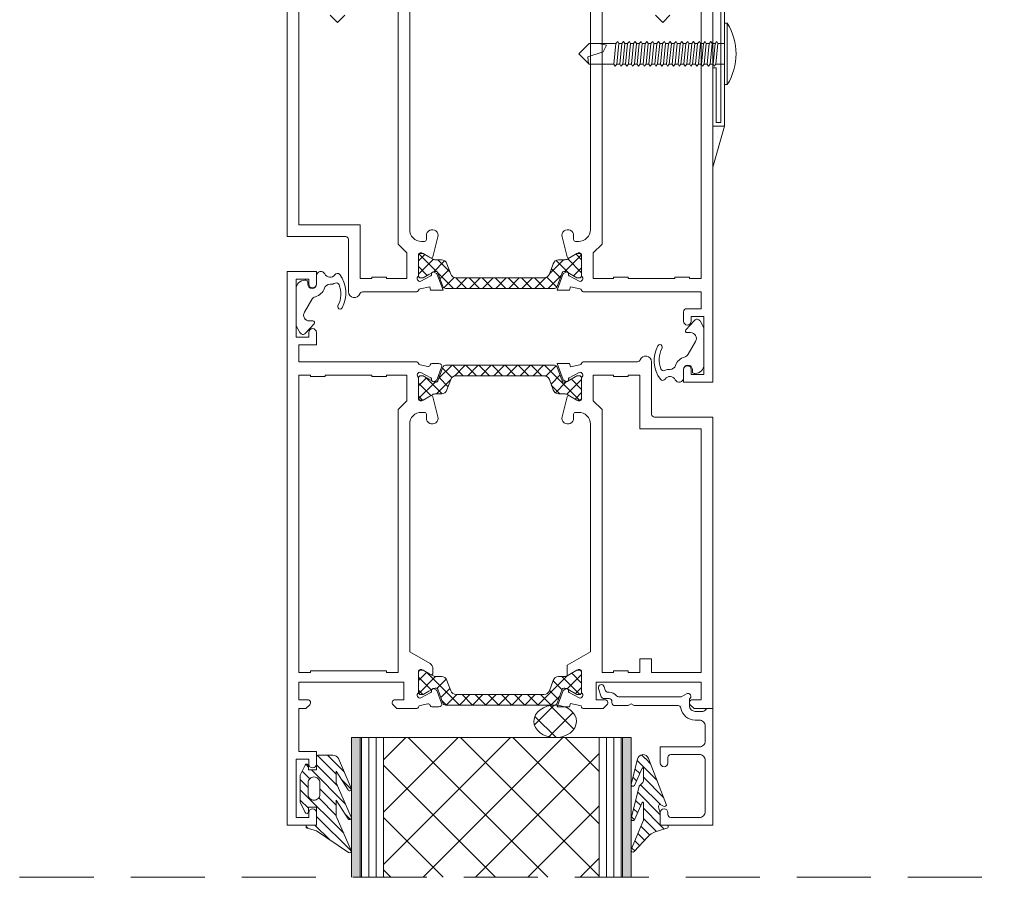
# Model space of a CAD drawing. Units: millimetres. Extents: x 0 to 7560, y 0 to 1485.
# Drawn here: x 6187 to 6356, y 112 to 260 of the extents above; entities that cross this region are included whole.
import ezdxf

# ---------------------------------------------------------------- set-up
doc = ezdxf.new("R2010")
doc.units = ezdxf.units.MM
doc.linetypes.add('HIDDEN', pattern=[9.525, 6.35, -3.175])
doc.layers.add('SPAlayer', color=6, linetype='Continuous', lineweight=20)

# ---------------------------------------------------------------- blocks, each defined once
blk = doc.blocks.new('ovi')
for points in [[(177.89, -11), (177.89, -12.5), (153.92, -12.5), (153.92, -11)], [(177.89, -57.5), (177.89, -59), (153.92, -59), (153.92, -57.5)]]:
    blk.add_hatch(color=256).paths.add_polyline_path(points)
at = {"layer": 'SPAlayer'}
h = blk.add_hatch(dxfattribs=at)
h.set_pattern_fill('ANSI31', color=256, scale=10, angle=90, style=0, pattern_type=2)
h.set_pattern_definition([(-45, (12977.7964, 1278.8404), (0.88388348, 0.88388348), [])])
edge = h.paths.add_edge_path()
edge.add_line((157.52, -8.76), (162.62, -10.98))
edge.add_arc((162.74, -10.7), 0.3, 246.4656, 417.6905)
edge.add_line((162.9, -10.45), (159.66, -8.4))
edge.add_line((159.66, -8.4), (161.67, -8.4))
edge.add_line((161.67, -8.4), (167.58, -10.98))
edge.add_arc((167.7, -10.7), 0.3, 246.4656, 417.6905)
edge.add_line((167.86, -10.45), (164.63, -8.4))
edge.add_line((164.63, -8.4), (167.38, -8.4))
edge.add_line((167.38, -8.4), (173.29, -10.98))
edge.add_arc((173.41, -10.7), 0.3, 246.4656, 399.2203)
edge.add_line((173.64, -10.51), (169.94, -5.01))
edge.add_line((169.94, -5.01), (169.38, -3.23))
edge.add_line((169.38, -3.23), (168.92, -3.23))
edge.add_line((168.92, -3.23), (168.92, -5.03))
edge.add_line((168.92, -5.03), (165.87, -5.03))
edge.add_line((165.87, -5.03), (165.87, -3.63))
edge.add_line((165.87, -3.63), (166.62, -3.63))
edge.add_arc((166.62, -3.33), 0.3, -90, 65.0112)
edge.add_line((166.75, -3.06), (164.97, -2.23))
edge.add_line((164.97, -2.23), (160.97, -2.23))
edge.add_line((160.97, -2.23), (160.37, -2.23))
edge.add_line((160.37, -2.23), (158.64, -3.04))
edge.add_arc((158.77, -3.32), 0.31, 114.9893, 269.9995)
edge.add_line((158.77, -3.63), (159.47, -3.63))
edge.add_line((159.47, -3.63), (159.47, -5.03))
edge.add_line((159.47, -5.03), (157.22, -5.03))
edge.add_arc((157.22, -5.33), 0.3, 90, 180)
edge.add_line((156.92, -5.33), (156.92, -7.84))
edge.add_arc((157.92, -7.84), 1, 180, 246.4656)
edge = h.paths.add_edge_path(flags=16)
edge.add_line((164.67, -4.58), (164.67, -4.58))
edge.add_arc((163.67, -4.58), 1, -90, 0, ccw=False)
edge.add_line((163.67, -5.58), (161.67, -5.58))
edge.add_arc((161.67, -4.58), 1, 180, 270, ccw=False)
edge.add_line((160.67, -4.58), (160.67, -4.58))
edge.add_arc((161.67, -4.58), 1, 90, 180, ccw=False)
edge.add_line((161.67, -3.58), (163.67, -3.58))
edge.add_arc((163.67, -4.58), 1, 0, 90, ccw=False)
h = blk.add_hatch(dxfattribs=at)
h.set_pattern_fill('ANSI37', color=256, scale=2, style=0, pattern_type=2)
h.set_pattern_definition([(45, (361.743, -124.3586), (-4.49013, 4.49013), []), (135, (361.743, -124.3586), (-4.49013, -4.49013), [])])
h.paths.add_polyline_path([(177.89, -16.5), (177.89, -53.5), (153.92, -53.5), (153.92, -16.5)])
h = blk.add_hatch(dxfattribs=at)
h.set_pattern_fill('ANSI37', color=256, scale=0.5, angle=270, style=0, pattern_type=2)
h.set_pattern_definition([(315, (9e-15, 47.0092), (1.122532, 1.122532), []), (405, (9e-15, 47.0092), (-1.122532, 1.122532), [])])
edge = h.paths.add_edge_path()
edge.add_line((75.03, -36.51), (75.03, -28.98))
edge.add_arc((74.03, -28.98), 1, 0, 70)
edge.add_line((74.37, -28.04), (72.59, -27.39))
edge.add_arc((72.93, -26.45), 1, 180, 250, ccw=False)
edge.add_line((71.93, -26.45), (71.93, -25.5))
edge.add_arc((70.73, -25.5), 1.2, 0, 30)
edge.add_line((71.77, -24.9), (71.43, -24.31))
edge.add_line((71.43, -24.31), (70.86, -23.32))
edge.add_arc((71.04, -23.22), 0.21, 180, 210, ccw=False)
edge.add_line((70.83, -23.22), (70.83, -22.91))
edge.add_arc((71.23, -22.91), 0.4, 90, 180, ccw=False)
edge.add_line((71.23, -22.51), (74.63, -22.51))
edge.add_arc((74.63, -22.91), 0.4, 0, 90, ccw=False)
edge.add_line((75.03, -22.91), (75.03, -23.22))
edge.add_arc((74.82, -23.22), 0.21, -30, 0, ccw=False)
edge.add_line((75.01, -23.32), (74.44, -24.31))
edge.add_line((74.44, -24.31), (74.09, -24.9))
edge.add_arc((75.13, -25.5), 1.2, 149.9663, 182.1372)
edge.add_arc((74.24, -25.54), 0.301, 180.2694, 249.9773)
edge.add_line((74.13, -25.82), (76.5, -26.69))
edge.add_arc((76.33, -27.16), 0.5, 0, 70, ccw=False)
edge.add_line((76.83, -27.16), (76.83, -36.51))
edge.add_line((76.83, -36.51), (76.83, -45.86))
edge.add_arc((76.33, -45.86), 0.5, -70, 0, ccw=False)
edge.add_line((76.5, -46.33), (74.13, -47.19))
edge.add_arc((74.24, -47.47), 0.301, 110.0432, 179.7102)
edge.add_arc((75.13, -47.51), 1.2, 177.8628, 210.0337)
edge.add_line((74.09, -48.11), (75.01, -49.69))
edge.add_arc((74.82, -49.79), 0.21, 0, 30, ccw=False)
edge.add_line((75.03, -49.79), (75.03, -50.11))
edge.add_arc((74.63, -50.11), 0.4, -90, 0, ccw=False)
edge.add_line((74.63, -50.51), (71.23, -50.51))
edge.add_arc((71.23, -50.11), 0.4, 180, 270, ccw=False)
edge.add_line((70.83, -50.11), (70.83, -49.79))
edge.add_arc((71.04, -49.79), 0.21, 150, 180, ccw=False)
edge.add_line((70.86, -49.69), (71.43, -48.7))
edge.add_line((71.43, -48.7), (71.77, -48.11))
edge.add_arc((70.73, -47.51), 1.2, -30, 0)
edge.add_line((71.93, -47.51), (71.93, -46.56))
edge.add_arc((72.93, -46.56), 1, 110, 180, ccw=False)
edge.add_line((72.59, -45.62), (74.37, -44.97))
edge.add_arc((74.03, -44.03), 1, -70, 0)
edge.add_line((75.03, -44.03), (75.03, -36.51))
h = blk.add_hatch(dxfattribs=at)
h.set_pattern_fill('ANSI37', color=256, scale=0.5, angle=270, style=0, pattern_type=2)
h.set_pattern_definition([(405, (0.4998, -1195.2084), (1.122532, -1.122532), []), (315, (0.4998, -1195.2084), (-1.122532, -1.122532), [])])
edge = h.paths.add_edge_path()
edge.add_line((91.81, -36.51), (91.81, -28.98))
edge.add_arc((92.81, -28.98), 1, 110, 180, ccw=False)
edge.add_line((92.47, -28.04), (94.25, -27.39))
edge.add_arc((93.91, -26.45), 1, -70, 0)
edge.add_line((94.91, -26.45), (94.91, -25.5))
edge.add_arc((96.11, -25.5), 1.2, 150, 180, ccw=False)
edge.add_line((95.07, -24.9), (95.41, -24.31))
edge.add_line((95.41, -24.31), (95.98, -23.32))
edge.add_arc((95.8, -23.22), 0.21, -30, 0)
edge.add_line((96.01, -23.22), (96.01, -22.91))
edge.add_arc((95.61, -22.91), 0.4, 0, 90)
edge.add_line((95.61, -22.51), (92.21, -22.51))
edge.add_arc((92.21, -22.91), 0.4, 90, 180)
edge.add_line((91.81, -22.91), (91.81, -23.22))
edge.add_arc((92.02, -23.22), 0.21, 180, 210)
edge.add_line((91.84, -23.32), (92.4, -24.31))
edge.add_line((92.4, -24.31), (92.75, -24.9))
edge.add_arc((91.71, -25.5), 1.2, -2.1372, 30.0337, ccw=False)
edge.add_arc((92.61, -25.54), 0.301, -69.9773, -0.2694, ccw=False)
edge.add_line((92.71, -25.82), (90.34, -26.69))
edge.add_arc((90.51, -27.16), 0.5, 110, 180)
edge.add_line((90.01, -27.16), (90.01, -36.51))
edge.add_line((90.01, -36.51), (90.01, -45.85))
edge.add_arc((90.51, -45.85), 0.5, 180, 250)
edge.add_line((90.34, -46.32), (92.71, -47.19))
edge.add_arc((92.61, -47.47), 0.301, 0.2898, 69.9568, ccw=False)
edge.add_arc((91.71, -47.51), 1.2, -30.0337, 2.1372, ccw=False)
edge.add_line((92.75, -48.11), (91.84, -49.69))
edge.add_arc((92.02, -49.79), 0.21, 150, 180)
edge.add_line((91.81, -49.79), (91.81, -50.11))
edge.add_arc((92.21, -50.11), 0.4, 180, 270)
edge.add_line((92.21, -50.51), (95.61, -50.51))
edge.add_arc((95.61, -50.11), 0.4, -90, 0)
edge.add_line((96.01, -50.11), (96.01, -49.79))
edge.add_arc((95.8, -49.79), 0.21, 0, 30)
edge.add_line((95.98, -49.69), (95.41, -48.7))
edge.add_line((95.41, -48.7), (95.07, -48.11))
edge.add_arc((96.11, -47.51), 1.2, 180, 210, ccw=False)
edge.add_line((94.91, -47.51), (94.91, -46.56))
edge.add_arc((93.91, -46.56), 1, 0, 70)
edge.add_line((94.25, -45.62), (92.47, -44.97))
edge.add_arc((92.81, -44.03), 1, 180, 250, ccw=False)
edge.add_line((91.81, -44.03), (91.81, -36.51))
h = blk.add_hatch(dxfattribs=at)
h.set_pattern_fill('ANSI37', color=256, scale=0.5, angle=270, style=0, pattern_type=2)
h.set_pattern_definition([(315, (0.4998, -24.4908), (1.122532, 1.122532), []), (405, (0.4998, -24.4908), (-1.122532, 1.122532), [])])
edge = h.paths.add_edge_path()
edge.add_line((146.53, -36.51), (146.53, -28.98))
edge.add_arc((145.53, -28.98), 1, 0, 70)
edge.add_line((145.87, -28.04), (144.09, -27.39))
edge.add_arc((144.43, -26.45), 1, 180, 250, ccw=False)
edge.add_line((143.43, -26.45), (143.43, -25.5))
edge.add_arc((142.23, -25.5), 1.2, 0, 30)
edge.add_line((143.27, -24.9), (142.93, -24.31))
edge.add_line((142.93, -24.31), (142.36, -23.32))
edge.add_arc((142.54, -23.22), 0.21, 180, 210, ccw=False)
edge.add_line((142.33, -23.22), (142.33, -22.91))
edge.add_arc((142.73, -22.91), 0.4, 90, 180, ccw=False)
edge.add_line((142.73, -22.51), (146.13, -22.51))
edge.add_arc((146.13, -22.91), 0.4, 0, 90, ccw=False)
edge.add_line((146.53, -22.91), (146.53, -23.22))
edge.add_arc((146.32, -23.22), 0.21, -30, 0, ccw=False)
edge.add_line((146.51, -23.32), (145.94, -24.31))
edge.add_line((145.94, -24.31), (145.59, -24.9))
edge.add_arc((146.63, -25.5), 1.2, 149.9663, 182.1372)
edge.add_arc((145.74, -25.54), 0.301, 180.2694, 249.9773)
edge.add_line((145.63, -25.82), (148, -26.69))
edge.add_arc((147.83, -27.16), 0.5, 0, 70, ccw=False)
edge.add_line((148.33, -27.16), (148.33, -36.51))
edge.add_line((148.33, -36.51), (148.33, -45.85))
edge.add_arc((147.83, -45.85), 0.5, -70, 0, ccw=False)
edge.add_line((148, -46.32), (145.63, -47.19))
edge.add_arc((145.74, -47.47), 0.301, 110.0432, 179.7102)
edge.add_arc((146.63, -47.51), 1.2, 177.8628, 210.0337)
edge.add_line((145.59, -48.11), (146.51, -49.69))
edge.add_arc((146.32, -49.79), 0.21, 0, 30, ccw=False)
edge.add_line((146.53, -49.79), (146.53, -50.11))
edge.add_arc((146.13, -50.11), 0.4, -90, 0, ccw=False)
edge.add_line((146.13, -50.51), (142.73, -50.51))
edge.add_arc((142.73, -50.11), 0.4, 180, 270, ccw=False)
edge.add_line((142.33, -50.11), (142.33, -49.79))
edge.add_arc((142.54, -49.79), 0.21, 150, 180, ccw=False)
edge.add_line((142.36, -49.69), (142.93, -48.7))
edge.add_line((142.93, -48.7), (143.27, -48.11))
edge.add_arc((142.23, -47.51), 1.2, -30, 0)
edge.add_line((143.43, -47.51), (143.43, -46.56))
edge.add_arc((144.43, -46.56), 1, 110, 180, ccw=False)
edge.add_line((144.09, -45.62), (145.87, -44.97))
edge.add_arc((145.53, -44.03), 1, -70, 0)
edge.add_line((146.53, -44.03), (146.53, -36.51))
h = blk.add_hatch(dxfattribs=at)
h.set_pattern_fill('ANSI37', color=256, style=0, pattern_type=2)
h.set_pattern_definition([(45, (361.2428, -221.107), (-2.245064, 2.245064), []), (135, (361.2428, -221.107), (-2.245064, -2.245064), [])])
edge = h.paths.add_edge_path()
edge.add_ellipse((151.13, -45.96), major_axis=(0.03, -3.65), ratio=0.765704, start_angle=0, end_angle=360)
h = blk.add_hatch(dxfattribs=at)
h.set_pattern_fill('ANSI31', color=256, scale=10, angle=90, style=0, pattern_type=2)
h.set_pattern_definition([(-45, (13531.6964, 1286.1664), (0.88388348, 0.88388348), [])])
edge = h.paths.add_edge_path()
edge.add_line((168.92, -65.04), (168.92, -64))
edge.add_line((168.92, -64), (166.92, -64))
edge.add_line((166.92, -64), (165.78, -63.69))
edge.add_arc((165.71, -63.98), 0.3, 74.9514, 165.5795)
edge.add_line((165.42, -63.91), (165.39, -64))
edge.add_line((165.39, -64), (165.71, -64.57))
edge.add_arc((165.44, -64.72), 0.3, -49.0852, 28.5945, ccw=False)
edge.add_line((165.64, -64.95), (165.49, -65.07))
edge.add_line((165.49, -65.07), (157.48, -61.97))
edge.add_arc((157.84, -61.04), 1, 103.802, 248.861, ccw=False)
edge.add_line((157.6, -60.07), (161.92, -59.01))
edge.add_arc((162, -59.3), 0.3, -65.5781, 103.802, ccw=False)
edge.add_line((162.12, -59.57), (159.18, -60.91))
edge.add_arc((159.22, -61), 0.1, 114.4219, 270)
edge.add_line((159.22, -61.1), (161.41, -61.1))
edge.add_arc((161.41, -60.8), 0.3, 270, 315)
edge.add_line((161.62, -61.01), (162.26, -60.37))
edge.add_line((162.26, -60.37), (167.81, -59.01))
edge.add_arc((167.89, -59.3), 0.3, -65.5781, 103.802, ccw=False)
edge.add_line((168.01, -59.57), (165.07, -60.91))
edge.add_arc((165.11, -61), 0.1, 114.4219, 270)
edge.add_line((165.11, -61.1), (166.87, -61.1))
edge.add_line((166.87, -61.1), (168.11, -61.1))
edge.add_line((168.11, -61.1), (173.14, -59.02))
edge.add_arc((173.26, -59.3), 0.3, -47.3415, 112.4343, ccw=False)
edge.add_line((173.46, -59.52), (170.93, -61.85))
edge.add_arc((172.96, -64.06), 3, 132.6585, 161.5643)
edge.add_line((170.11, -63.11), (169.98, -63.52))
edge.add_line((169.98, -63.52), (169.42, -65.28))
edge.add_arc((169.21, -65.08), 0.289, -188.9764, -43.0299, ccw=False)
for p, q in [((177.89, -11), (153.92, -11)), ((153.92, -11), (153.92, -59)), ((153.92, -12.5), (177.89, -12.5)), ((153.92, -12.76), (177.89, -12.76)), ((153.92, -14.01), (177.89, -14.01)), ((153.92, -15.26), (177.89, -15.26)), ((153.92, -53.5), (177.89, -53.5)), ((153.92, -53.51), (177.89, -53.51)), ((153.92, -54.76), (177.89, -54.76)), ((153.92, -56.01), (177.89, -56.01)), ((153.92, -57.26), (177.89, -57.26)), ((153.92, -57.5), (177.89, -57.5)), ((153.92, -59), (177.89, -59))]:
    blk.add_line(p, q)
at = {"extrusion": (0, 0, -1)}
blk.add_ellipse((151.13, -45.96), major_axis=(-0.03, 3.65), ratio=0.765704, start_param=3.141593, end_param=9.424778, dxfattribs=at)
at = {"layer": 'SPAlayer'}
for p, q in [((31.21, -8.6), (29.96, -7.35)), ((31.21, -8.6), (29.96, -9.85)), ((31.21, -64.41), (29.96, -63.16)), ((31.21, -64.41), (29.96, -65.66))]:
    blk.add_line(p, q, dxfattribs=at)
at = {"layer": 'SPAlayer', "color": 2}
for points in [[(27.66, -21), (66.75, -21, -0.414214), (68.75, -23), (68.75, -23.57, -0.414214), (68.45, -23.87), (67.75, -23.87, 1.130939), (67.99, -25.84), (71.4, -24.99, 0.498228), (71.58, -24.55), (70.79, -23.17, -0.131652), (70.75, -23.02), (70.75, -22.8, -0.414214), (71.05, -22.5), (74.72, -22.5, -0.82529), (75.61, -22.93), (74.65, -24.62, -0.267949), (74.39, -24.77), (74.31, -24.77, 0.57735), (74.05, -25.22), (74.27, -25.6, 0.176327), (74.43, -25.73), (77.15, -26.72), (77.15, -24.58), (76.57, -24.43), (76.92, -22.8, -0.305615), (77.11, -22.52, 0.305615), (77.42, -22.06), (77.42, -12.91, -0.317837), (77.76, -12.44, 0.843039), (77.42, -10.5), (68.42, -10.5, -0.414214), (67.92, -10), (67.92, 0), (18.17, 0, 0.414214)], [(27.66, -52), (66.75, -52, 0.414214), (68.75, -50), (68.75, -49.43, 0.414214), (68.45, -49.13), (67.75, -49.13, -1.130939), (67.99, -47.16), (71.4, -48.01, -0.498228), (71.58, -48.45), (70.79, -49.83, 0.131652), (70.75, -49.98), (70.75, -50.2, 0.414214), (71.05, -50.5), (74.72, -50.5, 0.82529), (75.61, -50.07), (74.65, -48.38, 0.267949), (74.39, -48.23), (74.31, -48.23, -0.57735), (74.05, -47.78), (74.27, -47.4, -0.176327), (74.43, -47.27), (77.15, -46.28), (77.15, -48.42), (76.57, -48.57), (76.92, -50.2, 0.305615), (77.11, -50.48, -0.305615), (77.42, -50.94), (77.42, -59), (77.42, -71), (80.32, -71), (80.32, -68.5, -0.414214), (80.82, -68), (82.47, -68, -1), (82.47, -69.3), (81.62, -69.3), (81.62, -71.5), (91.62, -71.5), (91.62, -69.3), (90.77, -69.3, -1), (90.77, -68), (92.92, -68), (92.92, -73), (17.92, -73)]]:
    blk.add_lwpolyline(points, format="xyb", dxfattribs=at)
for points in [[(91.24, -22.93), (92.2, -24.62, 0.267949), (92.46, -24.77), (92.54, -24.77, -0.57735), (92.8, -25.22), (92.58, -25.6, -0.176327), (92.42, -25.73), (90.37, -26.47, -0.520567), (89.7, -26), (89.7, -24.81, -0.339454), (89.92, -24.52), (90.01, -24.5, 0.414214), (90.22, -24.14), (89.92, -22.8, 0.305615), (89.74, -22.52, -0.305615), (89.42, -22.06), (89.42, -14), (89.42, -2), (86.52, -2), (86.52, -5), (84.37, -5, -1), (84.37, -3.7), (85.22, -3.7), (85.22, -1.5), (75.22, -1.5), (75.22, -3.7), (76.07, -3.7, -1), (76.07, -5), (73.92, -5), (73.92, 0), (119.88, 0), (168.92, 0), (168.92, -5), (166.77, -5, -1), (166.77, -3.7), (167.62, -3.7), (167.62, -1.5), (157.62, -1.5), (157.62, -3.7), (158.47, -3.7, -1), (158.47, -5), (156.32, -5), (156.32, -2), (148.92, -2), (148.92, -3.21), (148.28, -3.85, -0.668179), (147.42, -3.5), (147.42, -2), (144.42, -2), (144.42, -20), (147.42, -20), (147.42, -18.5, -0.668179), (148.28, -18.15), (148.92, -18.79), (148.92, -22.21, -0.365977), (148.67, -22.5, 0.365977), (148.42, -22.8), (148.13, -24.14, 0.414214), (148.34, -24.5), (148.42, -24.52, -0.339454), (148.65, -24.81), (148.65, -26, -0.520567), (147.98, -26.47), (145.93, -25.73, -0.176327), (145.77, -25.6), (145.55, -25.22, -0.57735), (145.81, -24.77), (145.89, -24.77, 0.267949), (146.15, -24.62), (147.11, -22.93, 0.82529), (146.22, -22.5), (142.55, -22.5, 0.414214), (142.25, -22.8), (142.25, -23.02, 0.131652), (142.29, -23.17), (143.08, -24.55, -0.57735), (142.82, -25), (142.07, -25, -0.267949), (141.21, -24.5), (139.19, -21), (100.1, -21, 0.414214), (98.1, -23), (98.1, -23.57, 0.414214), (98.4, -23.87), (99.1, -23.87, -1.130939), (98.86, -25.84), (95.45, -24.99, -0.498228), (95.26, -24.55), (96.06, -23.17, 0.131652), (96.1, -23.02), (96.1, -22.8, 0.414214), (95.8, -22.5), (92.12, -22.5, 0.82529)], [(74.47, -8.17, 0.586864), (74.35, -6.43, -0.799884), (74.67, -5), (76.07, -5, 1), (76.07, -3.5), (75.72, -3.5, -0.414214), (75.42, -3.2), (75.42, -3, -0.414214), (76.92, -1.5), (83.24, -1.5), (84.42, -2.18, -0.505848), (84.53, -3.14), (82.93, -4.62, -0.653747), (82.42, -4.4), (82.42, -3.8, 0.577393), (80.92, -2.93), (78.72, -4.21, 0.200287), (78.25, -4.82, -0.251468), (76.8, -6.38, 0.321297), (76.12, -7.33, -0.105608), (75.93, -8.23, 0.423681), (76.2, -8.89, 0.223901), (79.78, -8.7, -1.000768), (80.16, -9.41, -0.2903), (74.44, -8.99, -0.52321)], [(157.52, -8.76), (162.62, -10.98, 0.926212), (162.9, -10.45), (159.66, -8.4), (161.67, -8.4), (167.58, -10.98, 0.926212), (167.86, -10.45), (164.63, -8.4), (167.38, -8.4), (173.29, -10.98, 0.786602), (173.64, -10.51), (169.94, -5.01), (169.38, -3.23), (168.92, -3.23), (168.92, -5.03), (165.87, -5.03), (165.87, -3.63), (166.62, -3.63, 0.802665), (166.75, -3.06), (164.97, -2.23), (160.97, -2.23), (160.37, -2.23), (158.64, -3.04, 0.802658), (158.77, -3.63), (159.47, -3.63), (159.47, -5.03), (157.22, -5.03, 0.414214), (156.92, -5.33), (156.92, -7.84, 0.298425)], [(164.67, -4.58), (164.67, -4.58, -0.414214), (163.67, -5.58), (161.67, -5.58, -0.414214), (160.67, -4.58), (160.67, -4.58, -0.414214), (161.67, -3.58), (163.67, -3.58, -0.414214)], [(75.03, -36.51), (75.03, -28.98, 0.315299), (74.37, -28.04), (72.59, -27.39, -0.315299), (71.93, -26.45), (71.93, -25.5, 0.131652), (71.77, -24.9), (71.43, -24.31), (70.86, -23.32, -0.131652), (70.83, -23.22), (70.83, -22.91, -0.414214), (71.23, -22.51), (74.63, -22.51, -0.414214), (75.03, -22.91), (75.03, -23.22, -0.131652), (75.01, -23.32), (74.44, -24.31), (74.09, -24.9, 0.141301), (73.93, -25.54, 0.313898), (74.13, -25.82), (76.5, -26.69, -0.315299), (76.83, -27.16), (76.83, -36.51), (76.83, -45.86, -0.315299), (76.5, -46.33), (74.13, -47.19, 0.313702), (73.93, -47.47, 0.141301), (74.09, -48.11), (75.01, -49.69, -0.131652), (75.03, -49.79), (75.03, -50.11, -0.414214), (74.63, -50.51), (71.23, -50.51, -0.414214), (70.83, -50.11), (70.83, -49.79, -0.131652), (70.86, -49.69), (71.43, -48.7), (71.77, -48.11, 0.131652), (71.93, -47.51), (71.93, -46.56, -0.315299), (72.59, -45.62), (74.37, -44.97, 0.315299), (75.03, -44.03)], [(91.81, -36.51), (91.81, -28.98, -0.315299), (92.47, -28.04), (94.25, -27.39, 0.315299), (94.91, -26.45), (94.91, -25.5, -0.131652), (95.07, -24.9), (95.41, -24.31), (95.98, -23.32, 0.131652), (96.01, -23.22), (96.01, -22.91, 0.414214), (95.61, -22.51), (92.21, -22.51, 0.414214), (91.81, -22.91), (91.81, -23.22, 0.131652), (91.84, -23.32), (92.4, -24.31), (92.75, -24.9, -0.141301), (92.91, -25.54, -0.313898), (92.71, -25.82), (90.34, -26.69, 0.315299), (90.01, -27.16), (90.01, -36.51), (90.01, -45.85, 0.315299), (90.34, -46.32), (92.71, -47.19, -0.313702), (92.91, -47.47, -0.141301), (92.75, -48.11), (91.84, -49.69, 0.131652), (91.81, -49.79), (91.81, -50.11, 0.414214), (92.21, -50.51), (95.61, -50.51, 0.414214), (96.01, -50.11), (96.01, -49.79, 0.131652), (95.98, -49.69), (95.41, -48.7), (95.07, -48.11, -0.131652), (94.91, -47.51), (94.91, -46.56, 0.315299), (94.25, -45.62), (92.47, -44.97, -0.315299), (91.81, -44.03)], [(146.53, -36.51), (146.53, -28.98, 0.315299), (145.87, -28.04), (144.09, -27.39, -0.315299), (143.43, -26.45), (143.43, -25.5, 0.131652), (143.27, -24.9), (142.93, -24.31), (142.36, -23.32, -0.131652), (142.33, -23.22), (142.33, -22.91, -0.414214), (142.73, -22.51), (146.13, -22.51, -0.414214), (146.53, -22.91), (146.53, -23.22, -0.131652), (146.51, -23.32), (145.94, -24.31), (145.59, -24.9, 0.141301), (145.43, -25.54, 0.313898), (145.63, -25.82), (148, -26.69, -0.315299), (148.33, -27.16), (148.33, -36.51), (148.33, -45.85, -0.315299), (148, -46.32), (145.63, -47.19, 0.313702), (145.43, -47.47, 0.141301), (145.59, -48.11), (146.51, -49.69, -0.131652), (146.53, -49.79), (146.53, -50.11, -0.414214), (146.13, -50.51), (142.73, -50.51, -0.414214), (142.33, -50.11), (142.33, -49.79, -0.131652), (142.36, -49.69), (142.93, -48.7), (143.27, -48.11, 0.131652), (143.43, -47.51), (143.43, -46.56, -0.315299), (144.09, -45.62), (145.87, -44.97, 0.315299), (146.53, -44.03)], [(148.42, -50.2), (148.07, -48.57), (148.65, -48.42), (148.65, -46.28), (145.82, -47.31), (145.55, -47.78, 0.57735), (145.81, -48.23), (145.89, -48.23, -0.267949), (146.15, -48.38), (147.11, -50.07, -0.82529), (146.22, -50.5), (142.55, -50.5, -0.414214), (142.25, -50.2), (142.25, -49.98, -0.131652), (142.29, -49.83), (143.34, -48), (141.5, -48), (139.19, -52), (100.1, -52, -0.414214), (98.1, -50), (98.1, -49.43, -0.414214), (98.4, -49.13), (99.1, -49.13, 1.130939), (98.86, -47.16), (95.45, -48.01, 0.498228), (95.26, -48.45), (96.06, -49.83, -0.131652), (96.1, -49.98), (96.1, -50.2, -0.414214), (95.8, -50.5), (92.12, -50.5, -0.82529), (91.24, -50.07), (92.2, -48.38, -0.267949), (92.46, -48.23), (92.54, -48.23, 0.57735), (92.8, -47.78), (92.53, -47.31), (89.7, -46.28), (89.7, -48.42), (90.28, -48.57), (89.92, -50.2, -0.305615), (89.74, -50.48, 0.305615), (89.42, -50.94), (89.42, -60.09, -0.317837), (89.09, -60.56, 0.843039), (89.42, -62.5), (98.42, -62.5, -0.414214), (98.92, -63), (98.92, -73), (148.92, -73), (148.92, -69.79), (148.28, -69.15, 0.668179), (147.42, -69.5), (147.42, -71), (144.42, -71), (144.42, -53), (147.42, -53), (147.42, -54.5, 0.668179), (148.28, -54.85), (148.92, -54.21), (148.92, -50.79, 0.365977), (148.67, -50.5, -0.365977)], [(145.47, -53.41), (146.72, -53.78, -0.332239), (147.22, -54.45), (147.22, -55.2, 0.414214), (147.72, -55.7), (147.92, -55.7, -0.414214), (148.42, -56.2), (148.42, -58.48), (148.12, -59), (148.42, -59.52), (148.42, -67.04, 0.365977), (148.84, -67.53, -0.365977), (150.92, -70), (150.92, -70.7, 0.414214), (151.92, -71.7), (154.52, -71.7, 0.414214), (155.52, -70.7), (155.52, -66.7), (155.52, -64), (158.27, -64, -1), (158.27, -65.3), (157.32, -65.3, 0.414214), (156.82, -65.8), (156.82, -66.7), (156.82, -70.7, 0.414214), (157.82, -71.7), (166.62, -71.7, 0.414214), (167.62, -70.7), (167.62, -66.7), (167.62, -65.8, 0.414214), (167.12, -65.3), (166.77, -65.3, -1), (166.77, -64), (168.92, -64), (168.92, -73), (148.92, -73), (148.92, -72), (149.28, -71.65, 0.198912), (149.42, -71.29), (149.42, -70, 0.414214), (148.42, -69), (147.27, -69, -1), (146.41, -68.5), (146.86, -67.72, 0.131652), (146.92, -67.47), (146.92, -56.85, 0.229735), (146.73, -56.46, -0.229735), (146.12, -55.2), (146.12, -55.02, 0.332239), (145.77, -54.54), (145.18, -54.37, -1)], [(168.92, -65.04), (168.92, -64), (166.92, -64), (165.78, -63.69, 0.417428), (165.42, -63.91), (165.39, -64), (165.71, -64.57, -0.352546), (165.64, -64.95), (165.49, -65.07), (157.48, -61.97, -0.733626), (157.6, -60.07), (161.92, -59.01, -0.911367), (162.12, -59.57), (159.18, -60.91, 0.806741), (159.22, -61.1), (161.41, -61.1, 0.198912), (161.62, -61.01), (162.26, -60.37), (167.81, -59.01, -0.911367), (168.01, -59.57), (165.07, -60.91, 0.806741), (165.11, -61.1), (166.87, -61.1), (168.11, -61.1), (173.14, -59.02, -0.837434), (173.46, -59.52), (170.93, -61.85, 0.126798), (170.11, -63.11), (169.98, -63.52), (169.42, -65.28, -0.7396)], [(92.38, -64.83, 0.586864), (92.5, -66.57, -0.799884), (92.17, -68), (90.77, -68, 1), (90.77, -69.5), (91.12, -69.5, -0.414214), (91.42, -69.8), (91.42, -70, -0.414214), (89.92, -71.5), (83.6, -71.5), (82.42, -70.82, -0.505848), (82.32, -69.86), (83.92, -68.38, -0.653747), (84.42, -68.6), (84.42, -69.2, 0.577393), (85.92, -70.07), (88.13, -68.79, 0.200287), (88.6, -68.18, -0.251468), (90.05, -66.62, 0.321297), (90.72, -65.67, -0.105608), (90.91, -64.77, 0.423681), (90.65, -64.11, 0.223901), (87.07, -64.3, -1.000768), (86.69, -63.59, -0.2903), (92.4, -64.01, -0.52321)]]:
    blk.add_lwpolyline(points, format="xyb", close=True, dxfattribs=at)
for points in [[(24.12, -19), (69.25, -19), (70.75, -20.5), (75.12, -20.5), (75.12, -17), (74.87, -17), (74.87, -14.5), (75.12, -14.5), (75.12, -12.5), (65.92, -12.5), (65.92, -2), (24.12, -2), (24.12, -10.5), (26.42, -10.5), (26.42, -12.5), (24.12, -12.5), (24.12, -14.5), (24.37, -14.5), (24.37, -17), (24.12, -17)], [(24.37, -69), (24.37, -56), (24.12, -56), (24.12, -54), (69.25, -54), (70.75, -52.5), (75.12, -52.5), (75.12, -56), (74.87, -56), (74.87, -58.5), (75.12, -58.5), (75.12, -66.5), (74.87, -66.5), (74.87, -69), (75.12, -69), (75.12, -71), (24.12, -71), (24.12, -69), (24.37, -69)], [(142.72, -54), (97.6, -54), (96.1, -52.5), (91.72, -52.5), (91.72, -56), (91.97, -56), (91.97, -58.5), (91.72, -58.5), (91.72, -60.5), (100.92, -60.5), (100.92, -71), (142.72, -71), (142.72, -62.5), (140.42, -62.5), (140.42, -60.5), (142.72, -60.5), (142.72, -58.5), (142.47, -58.5), (142.47, -56), (142.72, -56)]]:
    blk.add_lwpolyline(points, close=True, dxfattribs=at)
for points in [[(142.47, -17), (142.72, -17), (142.72, -19), (97.6, -19), (96.1, -20.5), (91.72, -20.5), (91.72, -17), (91.97, -17), (91.97, -14.5), (91.72, -14.5), (91.72, -6.5), (91.97, -6.5), (91.97, -4), (91.72, -4), (91.72, -2), (142.72, -2), (142.72, -4), (142.47, -4), (142.47, -17)], [(153.92, -16.5), (177.89, -16.5)]]:
    blk.add_lwpolyline(points, dxfattribs=at)
blk = doc.blocks.new('234')
for p, q in [((-12.1, 1.77), (-11.6, 1.77)), ((-11.1, 1.77), (-10.6, 1.77)), ((-10.1, 1.77), (-9.6, 1.77)), ((-9.1, 1.77), (-8.6, 1.77)), ((-8.1, 1.77), (-7.6, 1.77)), ((-7.1, 1.77), (-6.6, 1.77)), ((-6.1, 1.77), (-5.6, 1.77)), ((-5.1, 1.77), (-4.6, 1.77)), ((-4.1, 1.77), (-3.6, 1.77)), ((-3.1, 1.77), (-2.6, 1.77)), ((-2.1, 1.77), (-1.6, 1.77)), ((-1.1, 1.77), (0, 1.77)), ((-12.45, -1.77), (-11.95, -1.77)), ((-11.45, -1.77), (-10.95, -1.77)), ((-10.45, -1.77), (-9.95, -1.77)), ((-9.45, -1.77), (-8.95, -1.77)), ((-8.45, -1.77), (-7.95, -1.77)), ((-7.45, -1.77), (-6.95, -1.77)), ((-6.45, -1.77), (-5.95, -1.77)), ((-5.45, -1.77), (-4.95, -1.77)), ((-4.45, -1.77), (-3.95, -1.77)), ((-3.45, -1.77), (-2.95, -1.77)), ((-2.45, -1.77), (-1.95, -1.77)), ((-1.45, -1.77), (0, -1.77))]:
    blk.add_line(p, q)
for points in [[(0, -5.27), (0.5, -5.27), (0.5, 5.27), (0, 5.27)], [(-18.75, -2.08), (-18.45, -1.77), (-18.1, 1.77), (-18.3, 2.12), (-18.6, 1.77), (-18.95, -1.77)], [(-17.75, -2.08), (-17.45, -1.77), (-17.1, 1.77), (-17.3, 2.12), (-17.6, 1.77), (-17.95, -1.77)], [(-16.75, -2.08), (-16.45, -1.77), (-16.1, 1.77), (-16.3, 2.12), (-16.6, 1.77), (-16.95, -1.77)], [(-15.75, -2.08), (-15.45, -1.77), (-15.1, 1.77), (-15.3, 2.12), (-15.6, 1.77), (-15.95, -1.77)], [(-14.75, -2.08), (-14.45, -1.77), (-14.1, 1.77), (-14.3, 2.12), (-14.6, 1.77), (-14.95, -1.77)], [(-13.75, -2.08), (-13.45, -1.77), (-13.1, 1.77), (-13.3, 2.12), (-13.6, 1.77), (-13.95, -1.77)], [(-12.75, -2.08), (-12.45, -1.77), (-12.1, 1.77), (-12.3, 2.12), (-12.6, 1.77), (-12.95, -1.77)], [(-11.75, -2.08), (-11.45, -1.77), (-11.1, 1.77), (-11.3, 2.12), (-11.6, 1.77), (-11.95, -1.77)], [(-10.75, -2.08), (-10.45, -1.77), (-10.1, 1.77), (-10.3, 2.12), (-10.6, 1.77), (-10.95, -1.77)], [(-9.75, -2.08), (-9.45, -1.77), (-9.1, 1.77), (-9.3, 2.12), (-9.6, 1.77), (-9.95, -1.77)], [(-8.75, -2.08), (-8.45, -1.77), (-8.1, 1.77), (-8.3, 2.12), (-8.6, 1.77), (-8.95, -1.77)], [(-7.75, -2.08), (-7.45, -1.77), (-7.1, 1.77), (-7.3, 2.12), (-7.6, 1.77), (-7.95, -1.77)], [(-6.75, -2.08), (-6.45, -1.77), (-6.1, 1.77), (-6.3, 2.12), (-6.6, 1.77), (-6.95, -1.77)], [(-5.75, -2.08), (-5.45, -1.77), (-5.1, 1.77), (-5.3, 2.12), (-5.6, 1.77), (-5.95, -1.77)], [(-4.75, -2.08), (-4.45, -1.77), (-4.1, 1.77), (-4.3, 2.12), (-4.6, 1.77), (-4.95, -1.77)], [(-3.75, -2.08), (-3.45, -1.77), (-3.1, 1.77), (-3.3, 2.12), (-3.6, 1.77), (-3.95, -1.77)], [(-2.75, -2.08), (-2.45, -1.77), (-2.1, 1.77), (-2.3, 2.12), (-2.6, 1.77), (-2.95, -1.77)], [(-1.75, -2.08), (-1.45, -1.77), (-1.1, 1.77), (-1.3, 2.12), (-1.6, 1.77), (-1.95, -1.77)]]:
    blk.add_lwpolyline(points, close=True)
for points in [[(-18.95, -1.77), (-23.22, -1.77), (-25, 0.02), (-23.22, 1.77), (-18.6, 1.77)], [(-21.47, 1.77), (-20.22, 1.52), (-20.82, 0.33), (-23.42, -0.48), (-23.29, -1.71)], [(-18.1, 1.77), (-17.6, 1.77)], [(-17.1, 1.77), (-16.6, 1.77)], [(-16.1, 1.77), (-15.6, 1.77)], [(-15.1, 1.77), (-14.6, 1.77)], [(-14.1, 1.77), (-13.6, 1.77)], [(-13.1, 1.77), (-12.6, 1.77)], [(-17.95, -1.77), (-18.45, -1.77)], [(-16.95, -1.77), (-17.45, -1.77)], [(-15.95, -1.77), (-16.45, -1.77)], [(-14.95, -1.77), (-15.45, -1.77)], [(-13.95, -1.77), (-14.45, -1.77)], [(-12.95, -1.77), (-13.45, -1.77)]]:
    blk.add_lwpolyline(points)
blk.add_arc((-8.03, 0), 10.03, 328.2527, 31.7473)
blk = doc.blocks.new('Upper_edge_of_door')
at = {"layer": 'SPAlayer', "ltscale": 2}
h = blk.add_hatch(dxfattribs=at)
h.set_pattern_fill('DOTS', color=256, angle=-90)
h.set_pattern_definition([(270, (6459.0148, 36867.7722), (1.5875, -0.79375), [0, -1.5875])])
h.paths.add_polyline_path([(6830.88, 234.37), (6830.88, 241.4), (6832.88, 241.4)])
at = {"layer": 'SPAlayer', "color": 1, "linetype": 'HIDDEN', "ltscale": 2}
blk.add_line((6711.94, 112.49), (6954.65, 112.49), dxfattribs=at)
at = {"layer": 'SPAlayer', "color": 2}
blk.add_lwpolyline([(6937.4, 266.2), (6937.4, 342.69), (6914.46, 351.99), (6914.46, 376.99), (6912.46, 376.99), (6912.46, 366.99), (6913.06, 366.99), (6913.06, 376.39), (6913.86, 376.39), (6913.86, 351.59), (6936.8, 342.29), (6936.8, 266.8), (6832.26, 266.8), (6832.26, 242), (6831.46, 242), (6831.46, 251.4), (6830.86, 251.4), (6830.86, 241.4), (6832.86, 241.4), (6832.86, 266.2), (6937.4, 266.2)], dxfattribs=at)
at = {"layer": 'SPAlayer'}
blk.add_lwpolyline([(6830.88, 234.37), (6830.88, 241.4), (6832.88, 241.4)], close=True, dxfattribs=at)
at = {"layer": 'SPAlayer', "xscale": -1, "rotation": 90}
blk.add_blockref('ovi', (6757.86, 290.38), dxfattribs=at)
at = {"layer": 'SPAlayer'}
blk.add_blockref('234', (6832.86, 253.8), dxfattribs=at)

msp = doc.modelspace()

# ---------------------------------------------------------------- block references
at = {"layer": 'SPAlayer', "color": 2}
msp.add_blockref('Upper_edge_of_door', (-525, 0), dxfattribs=at)

doc.saveas('drawing.dxf')
